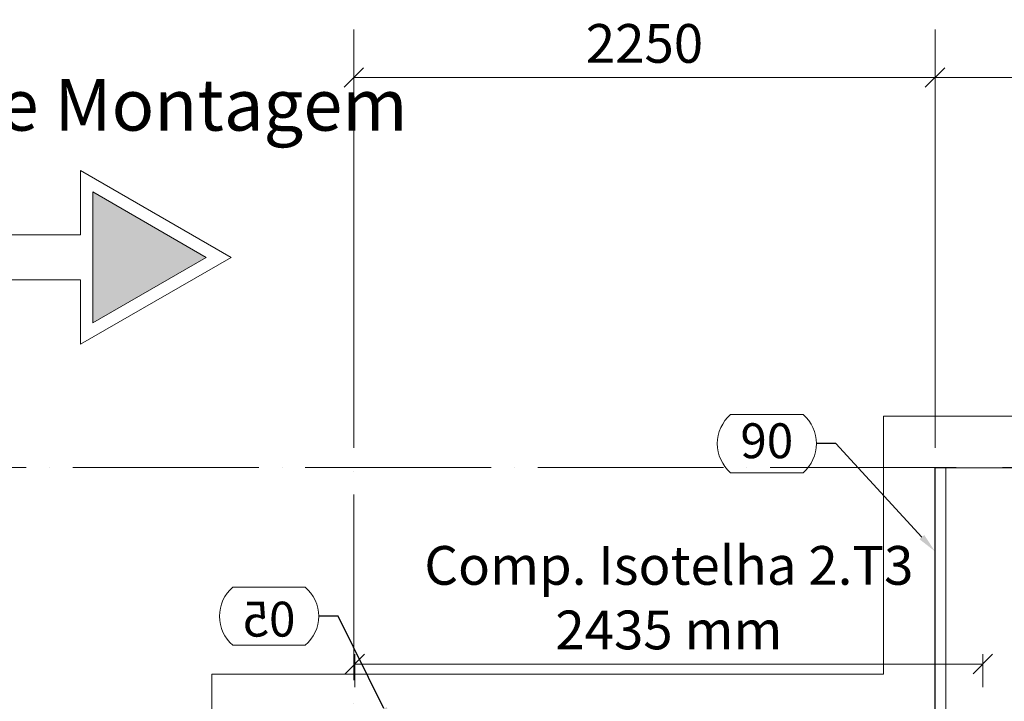
# Model space of a CAD drawing. Units: millimetres. Extents: x -156544 to 322677, y 0 to 465056.
# Drawn here: x 32282 to 36095, y 363880 to 366520 of the extents above; entities that cross this region are included whole.
import ezdxf
from ezdxf import colors
from ezdxf.entities.mleader import LeaderData, LeaderLine
from ezdxf.enums import TextEntityAlignment as Align
from ezdxf.math import Vec2, Vec3

# ---------------------------------------------------------------- set-up
doc = ezdxf.new("R2010")
doc.units = ezdxf.units.MM
doc.header["$LTSCALE"] = 30
doc.linetypes.add('ACAD_ISO04W100', pattern=[30, 24, -3, 0, -3])
doc.layers.get('0').update_dxf_attribs({"lineweight": 13})
for name, color, linetype, lineweight in [('ISO-ALVENARIA', 8, 'Continuous', 13), ('ISO-COTAS', 7, 'Continuous', 13), ('ISO-EIXOS', 8, 'ACAD_ISO04W100', 13), ('ISO-TAG_PAINEL', 150, 'Continuous', 15), ('LSF-TERÇA', 9, 'Continuous', 13)]:
    doc.layers.add(name, color=color, linetype=linetype, lineweight=lineweight)
doc.styles.add('COTAS', font='romans.shx', dxfattribs={"width": 0.85, "oblique": 5})
doc.styles.add('ISO TEXTO', font='romans.shx', dxfattribs={"width": 0.9})
doc.styles.get("Standard").update_dxf_attribs({"font": 'arial.ttf'})
doc.styles.add('TEXTO', font='arial.ttf')
doc.dimstyles.new('ISO-100', dxfattribs={"dimscale": 100, "dimtxt": 2, "dimasz": 1, "dimexe": 0.5, "dimexo": 2, "dimgap": 0.5, "dimtad": 1, "dimdec": 0, "dimrnd": 5, "dimzin": 4, "dimtxsty": 'COTAS', "dimblk": 'OBLIQUE', "dimcen": 1, "dimclrd": 256, "dimclre": 256, "dimclrt": 7, "dimadec": 0, "dimazin": 0, "dimtfac": 1, "dimtdec": 0, "dimtmove": 1, "dimatfit": 3, "dimfxl": 0, "dimlwd": 13, "dimlwe": -1, "dimarcsym": 0})
doc.dimstyles.new('ISO-75', dxfattribs={"dimscale": 75, "dimtxt": 2, "dimasz": 1, "dimexe": 0.5, "dimexo": 1, "dimgap": 0.5, "dimtad": 1, "dimdec": 0, "dimzin": 4, "dimtxsty": 'COTAS', "dimblk": 'OBLIQUE', "dimcen": 1, "dimclrd": 256, "dimclre": 256, "dimclrt": 7, "dimadec": 0, "dimazin": 0, "dimtfac": 1, "dimtdec": 0, "dimtmove": 0, "dimatfit": 3, "dimfxl": 0, "dimlwd": 13, "dimlwe": -1, "dimarcsym": 0})

# ---------------------------------------------------------------- blocks, each defined once
blk = doc.blocks.new('alv. bloco b tipo 02')
at = {"layer": 'ISO-ALVENARIA'}
for p, q in [((-9050, 34899.9), (-9050, 35899.9)), ((-9050, 35899.9), (-2650, 35899.9)), ((-8850, 34699.9), (-8850, 35699.9)), ((-8850, 35699.9), (-2850, 35699.9)), ((-11650, 34899.9), (-11650, 34699.9)), ((-9050, 34899.9), (-11650, 34899.9))]:
    blk.add_line(p, q, dxfattribs=at)
blk = doc.blocks.new('_Oblique')
at = {"color": 0, "linetype": 'ByBlock', "lineweight": -2}
blk.add_line((-0.5, -0.5), (0.5, 0.5), dxfattribs=at)
blk = doc.blocks.new('*D553')
at = {"layer": 'ISO-COTAS', "transparency": 16777216}
for p, q in [((33576.4, 365280.1), (33576.4, 366333.6)), ((35826.4, 365417.4), (35826.4, 366333.6))]:
    blk.add_line(p, q, dxfattribs=at)
at = {"layer": 'ISO-COTAS', "lineweight": 13, "transparency": 16777216}
blk.add_line((33576.4, 366296.1), (35826.4, 366296.1), dxfattribs=at)
at = {"layer": 'ISO-COTAS', "lineweight": 13, "transparency": 16777216, "xscale": 75, "yscale": 75, "zscale": 75, "rotation": 180}
blk.add_blockref('_Oblique', (33576.4, 366296.1), dxfattribs=at)
at = {"layer": 'ISO-COTAS', "lineweight": 13, "transparency": 16777216, "xscale": 75, "yscale": 75, "zscale": 75}
blk.add_blockref('_Oblique', (35826.4, 366296.1), dxfattribs=at)
at = {"layer": 'ISO-COTAS', "color": 7, "transparency": 16777216, "insert": (34701.4, 366408.6), "char_height": 150, "attachment_point": 5, "style": 'COTAS'}
blk.add_mtext('2250', dxfattribs=at)
blk = doc.blocks.new('*D572')
at = {"layer": 'ISO-COTAS', "transparency": 16777216}
for p, q in [((33576.4, 365280.1), (33576.4, 366333.6)), ((35826.4, 365417.4), (35826.4, 366333.6))]:
    blk.add_line(p, q, dxfattribs=at)
at = {"layer": 'ISO-COTAS', "lineweight": 13, "transparency": 16777216}
blk.add_line((33576.4, 366296.1), (35826.4, 366296.1), dxfattribs=at)
at = {"layer": 'ISO-COTAS', "lineweight": 13, "transparency": 16777216, "xscale": 75, "yscale": 75, "zscale": 75, "rotation": 180}
blk.add_blockref('_Oblique', (33576.4, 366296.1), dxfattribs=at)
at = {"layer": 'ISO-COTAS', "lineweight": 13, "transparency": 16777216, "xscale": 75, "yscale": 75, "zscale": 75}
blk.add_blockref('_Oblique', (35826.4, 366296.1), dxfattribs=at)
at = {"layer": 'ISO-COTAS', "color": 7, "transparency": 16777216, "insert": (34701.4, 366408.6), "char_height": 150, "attachment_point": 5, "style": 'COTAS'}
blk.add_mtext('2250', dxfattribs=at)
blk = doc.blocks.new('*D573')
at = {"layer": 'ISO-COTAS', "transparency": 16777216}
for p, q in [((35826.4, 365417.4), (35826.4, 366333.6)), ((44476.4, 365631.5), (44476.4, 366333.6))]:
    blk.add_line(p, q, dxfattribs=at)
at = {"layer": 'ISO-COTAS', "lineweight": 13, "transparency": 16777216}
blk.add_line((35826.4, 366296.1), (44476.4, 366296.1), dxfattribs=at)
at = {"layer": 'ISO-COTAS', "lineweight": 13, "transparency": 16777216, "xscale": 75, "yscale": 75, "zscale": 75, "rotation": 180}
blk.add_blockref('_Oblique', (35826.4, 366296.1), dxfattribs=at)
at = {"layer": 'ISO-COTAS', "lineweight": 13, "transparency": 16777216, "xscale": 75, "yscale": 75, "zscale": 75}
blk.add_blockref('_Oblique', (44476.4, 366296.1), dxfattribs=at)
at = {"layer": 'ISO-COTAS', "color": 7, "transparency": 16777216, "insert": (40151.4, 366408.6), "char_height": 150, "attachment_point": 5, "style": 'COTAS'}
blk.add_mtext('8650', dxfattribs=at)
blk = doc.blocks.new('*D578')
at = {"layer": 'ISO-COTAS', "transparency": 16777216}
for p, q in [((33580.3, 363935), (33580.3, 364062.1)), ((36011.2, 363935), (36011.2, 364062.1))]:
    blk.add_line(p, q, dxfattribs=at)
at = {"layer": 'ISO-COTAS', "lineweight": 13, "transparency": 16777216}
blk.add_line((36011.2, 364024.6), (33580.3, 364024.6), dxfattribs=at)
at = {"layer": 'ISO-COTAS', "lineweight": 13, "transparency": 16777216, "xscale": 75, "yscale": 75, "zscale": 75, "rotation": 180}
blk.add_blockref('_Oblique', (33580.3, 364024.6), dxfattribs=at)
at = {"layer": 'ISO-COTAS', "lineweight": 13, "transparency": 16777216, "xscale": 75, "yscale": 75, "zscale": 75}
blk.add_blockref('_Oblique', (36011.2, 364024.6), dxfattribs=at)
at = {"layer": 'ISO-COTAS', "color": 7, "transparency": 16777216, "insert": (34795.8, 364262.1), "char_height": 150, "attachment_point": 5, "style": 'COTAS', "bg_fill": 3, "box_fill_scale": 1.1, "bg_fill_color": 256, "bg_fill_true_color": 13158600, "bg_fill_transparency": 0}
blk.add_mtext('Comp. Isotelha 2.T3\\P 2435 mm', dxfattribs=at)
blk = doc.blocks.new('SENTIDO')
for points in [[(-253.5, 705.4), (253.5, 705.4), (0, 1144.5)], [(705.4, 253.5), (705.4, -253.5), (1144.5, 0)]]:
    blk.add_hatch(color=1).paths.add_polyline_path(points)
for p, q in [((0, 87.2), (0, -87.2)), ((-87.2, 0), (87.2, 0))]:
    blk.add_line(p, q)
for points in [[(-87.2, 226.4), (-87.2, 657.4), (-336.5, 657.4), (0, 1240.3)], [(87.2, 226.4), (87.2, 657.4), (336.5, 657.4), (0, 1240.3)], [(226.4, 87.2), (657.4, 87.2), (657.4, 336.5), (1240.3, 0)], [(226.4, -87.2), (657.4, -87.2), (657.4, -336.5), (1240.3, 0)]]:
    blk.add_lwpolyline(points)
at = {"color": 1}
for points in [[(-253.5, 705.4), (0, 1144.5), (253.5, 705.4)], [(705.4, 253.5), (1144.5, 0), (705.4, -253.5)]]:
    blk.add_lwpolyline(points, close=True, dxfattribs=at)
blk.add_circle((0, 0), 242.6)
blk = doc.blocks.new('_TagSlot')
at = {"color": 0, "linetype": 'ByBlock', "lineweight": -2, "transparency": 16777216}
for p, q in [((-1.869, 1.5), (1.869, 1.5)), ((-1.869, -1.5), (1.869, -1.5))]:
    blk.add_line(p, q, dxfattribs=at)
for centre, start, end in [((-0.59, 0), 130.4601, 229.5399), ((0.59, 0), 310.4601, 49.5399)]:
    blk.add_arc(centre, 1.971, start, end, dxfattribs=at)
at = {"color": 7, "transparency": 16777216, "style": 'ISO TEXTO'}
blk.add_attdef('TAGNUMBER', text='', height=1.8, dxfattribs=at).set_placement((0, -1.05), align=Align.CENTER)

msp = doc.modelspace()

# ---------------------------------------------------------------- linework, layer by layer
at = {"layer": 'ISO-EIXOS'}
for p, q in [((33576.35, 366481.66), (33576.35, 327465.94)), ((35826.35, 366481.66), (35826.35, 327465.94)), ((31587.66, 364785.02), (46200.42, 364785.02))]:
    msp.add_line(p, q, dxfattribs=at)
at = {"layer": 'LSF-TERÇA'}
for p, q in [((35826.28, 364785.02), (35847.28, 364785.02)), ((35826.28, 364785.02), (35826.29, 363785.02)), ((35868.28, 364785.02), (35847.28, 364785.02)), ((35868.28, 364785.02), (35868.29, 363785.02))]:
    msp.add_line(p, q, dxfattribs=at)

# ---------------------------------------------------------------- block references
at = {"rotation": 270}
msp.add_blockref('SENTIDO', (31860.1, 365599.42), dxfattribs=at)
at = {"layer": 'ISO-ALVENARIA'}
msp.add_blockref('alv. bloco b tipo 02', (44676.35, 329085.08), dxfattribs=at)

# ---------------------------------------------------------------- texts
at = {"style": 'TEXTO'}
msp.add_text('Inicio de Montagem', height=200, dxfattribs=at).set_placement((31272.78, 366090.29))

# ---------------------------------------------------------------- dimensions: what is measured, and where the dimension line sits
at = {"layer": 'ISO-COTAS'}
for base, p1, p2, picture, middle in [((35826.37, 366296.1), (33576.35, 365205.06), (35826.37, 365342.36), '*D553', (34701.36, 366408.6)), ((35826.37, 366296.1), (33576.35, 365205.06), (35826.37, 365342.36), '*D572', (34701.36, 366408.6)), ((44476.35, 366296.1), (35826.37, 365342.36), (44476.35, 365556.5), '*D573', (40151.36, 366408.6))]:
    dim = msp.add_linear_dim(base=base, p1=p1, p2=p2, dimstyle='ISO-75', dxfattribs=at)
    dim.commit()
    dim.dimension.update_dxf_attribs({"geometry": picture, "text_midpoint": middle})

# ---------------------------------------------------------------- next in the draw order: dimensions: what is measured, and where the dimension line sits
at = {"layer": 'ISO-COTAS', "color": 1}
dim = msp.add_linear_dim(base=(33580.32, 364024.58), p1=(36011.24, 363785.02), p2=(33580.32, 363785.02), text='Comp. Isotelha 2.T3\\P <> mm', dimstyle='ISO-100', override={"dimscale": 75, "dimlfac": 1.000935, "dimtfill": 1, "dimarcsym": 1}, dxfattribs=at)
dim.commit()
dim.dimension.update_dxf_attribs({"geometry": '*D578', "text_midpoint": (34795.78, 364262.08)})

# ---------------------------------------------------------------- next in the draw order: leaders
at = {"layer": 'ISO-TAG_PAINEL'}
ml = msp.add_multileader_block('Standard', dxfattribs=at)
ml.set_content('_TagSlot', color=256, scale=-75)
ml.set_attribute('TAGNUMBER', '03', width=0)
ml.set_leader_properties(color=256)
ml.build(insert=Vec2(0, 0))
ml.multileader.update_dxf_attribs({"text_right_attachment_type": 6, "dogleg_length": 1, "arrow_head_size": 75, "scale": 75})
ctx = ml.context
ctx.base_point, ctx.scale, ctx.char_height, ctx.arrow_head_size, ctx.landing_gap_size, ctx.plane_origin = Vec3(140165.85, 381161.43), 75, 300, 75, 150, Vec3(139354.97, 390946.85)
ctx.right_attachment = 6
notes = []
notes.append((ctx, [(0, (0, 0, 0), (0, 0), (1, 0), 1, [])]))
ctx.block.insert, ctx.block.rotation, ctx.block.scale = Vec3(140357.96, 381161.43), 3.1415927, Vec3(-75, 75, 75)
ml = msp.add_multileader_block('Standard', dxfattribs=at)
ml.set_content('_TagSlot', color=256, scale=-75)
ml.set_attribute('TAGNUMBER', '03', width=0)
ml.set_leader_properties(color=256)
ml.build(insert=Vec2(0, 0))
ml.multileader.update_dxf_attribs({"text_right_attachment_type": 6, "dogleg_length": 1, "arrow_head_size": 75, "scale": 75})
ctx = ml.context
ctx.base_point, ctx.scale, ctx.char_height, ctx.arrow_head_size, ctx.landing_gap_size, ctx.plane_origin = Vec3(143842.35, 381161.43), 75, 300, 75, 150, Vec3(143031.47, 390946.85)
ctx.right_attachment = 6
notes.append((ctx, [(0, (0, 0, 0), (0, 0), (1, 0), 1, [])]))
ctx.block.insert, ctx.block.rotation, ctx.block.scale = Vec3(144034.46, 381161.43), 3.1415927, Vec3(-75, 75, 75)
ml = msp.add_multileader_block('Standard', dxfattribs=at)
ml.set_content('_TagSlot', color=256, scale=75)
ml.set_attribute('TAGNUMBER', '06', width=0)
ml.set_leader_properties(color=256)
ml.build(insert=Vec2(0, 0))
ml.multileader.update_dxf_attribs({"text_right_attachment_type": 6, "dogleg_length": 1, "arrow_head_size": 75, "scale": 75})
ctx = ml.context
ctx.base_point, ctx.scale, ctx.char_height, ctx.arrow_head_size, ctx.landing_gap_size, ctx.plane_origin = Vec3(34983.13, 364878.06), 75, 300, 75, 150, Vec3(36351.07, 374492.58)
ctx.right_attachment, ctx.text_align_type = 6, 2
notes.append((ctx, [(0, (1, 1, 0), (35442.35, 364878.06), (-1, 0), 75, [(0, [(35826.37, 364460.86)], 0, [])])]))
ctx.block.insert, ctx.block.rotation = Vec3(35175.24, 364878.06), 3.1415927
ml = msp.add_multileader_block('Standard', dxfattribs=at)
ml.set_content('_TagSlot', color=256, scale=-75)
ml.set_attribute('TAGNUMBER', '05', width=0)
ml.set_leader_properties(color=256)
ml.build(insert=Vec2(0, 0))
ml.multileader.update_dxf_attribs({"text_right_attachment_type": 6, "dogleg_length": 1, "arrow_head_size": 75, "scale": 75})
ctx = ml.context
ctx.base_point, ctx.scale, ctx.char_height, ctx.arrow_head_size, ctx.landing_gap_size, ctx.plane_origin = Vec3(33055.57, 364209.54), 75, 300, 75, 150, Vec3(34250.67, 353753.29)
ctx.right_attachment, ctx.text_align_type = 6, 2
notes.append((ctx, [(0, (1, 1, 0), (33514.79, 364209.54), (-1, 0), 75, [(0, [(33725.97, 363785.02)], 0, [])])]))
ctx.block.insert, ctx.block.scale = Vec3(33247.68, 364209.54), Vec3(-75, 75, 75)
for ctx, leaders in notes:
    for number, flags, end, landing, length, lines in leaders:
        leader = LeaderData()
        leader.index, (leader.has_last_leader_line, leader.has_dogleg_vector, leader.attachment_direction) = number, flags
        leader.last_leader_point, leader.dogleg_vector, leader.dogleg_length = Vec3(end), Vec3(landing), length
        for number, points, colour, breaks in lines:
            line = LeaderLine()
            line.index, line.vertices, line.color, line.breaks = number, Vec3.list(points), colors.encode_raw_color(colour), breaks
            leader.lines.append(line)
        ctx.leaders.append(leader)

doc.saveas('drawing.dxf')
